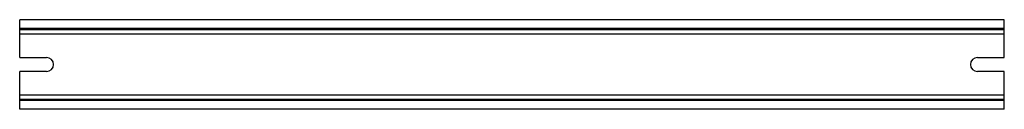
# Model space of a CAD drawing. Units: millimetres. Extents: x 58 to 443, y 328 to 363.
import ezdxf

# ---------------------------------------------------------------- set-up
doc = ezdxf.new("R2010")
doc.units = ezdxf.units.MM
doc.header["$LTSCALE"] = 44.865808
doc.layers.get('0').update_dxf_attribs({"linetype": 'CONTINUOUS'})

msp = doc.modelspace()

# ---------------------------------------------------------------- linework, layer by layer
at = {"color": 7, "linetype": 'Continuous'}
for p, q in [((57.57, 348.58), (57.57, 363.33)), ((442.57, 363.33), (57.57, 363.33)), ((442.57, 348.58), (442.57, 363.33)), ((442.57, 359.83), (57.57, 359.83)), ((442.57, 359.33), (57.57, 359.33)), ((57.57, 357.83), (442.57, 357.83)), ((57.57, 348.58), (68.07, 348.58)), ((432.07, 348.58), (442.57, 348.58)), ((57.57, 328.33), (57.57, 343.08)), ((68.07, 343.08), (57.57, 343.08)), ((442.57, 343.08), (432.07, 343.08)), ((442.57, 328.33), (442.57, 343.08)), ((442.57, 333.83), (57.57, 333.83)), ((57.57, 332.33), (442.57, 332.33)), ((57.57, 331.83), (442.57, 331.83)), ((442.57, 328.33), (57.57, 328.33))]:
    msp.add_line(p, q, dxfattribs=at)
for centre, start, end in [((68.07, 345.83), 270, 90), ((432.07, 345.83), 90, 270)]:
    msp.add_arc(centre, 2.75, start, end, dxfattribs=at)

doc.saveas('drawing.dxf')
